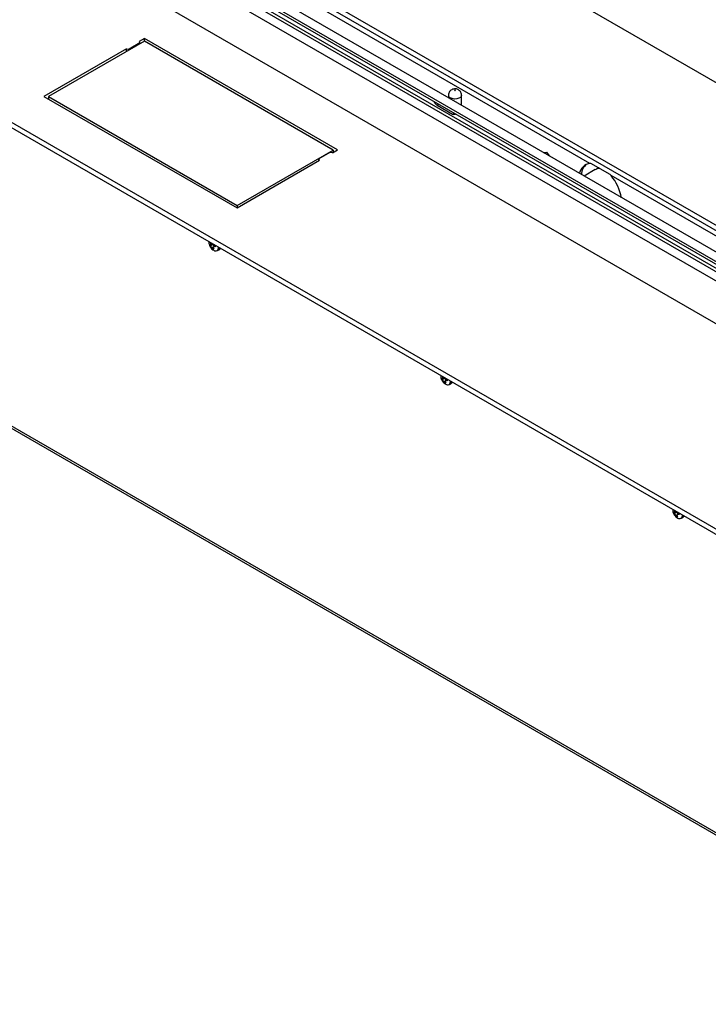
# Model space of a CAD drawing. Units: millimetres. Extents: x -2266 to 2530, y -77 to 5374.
# Drawn here: x 1900 to 2215, y 4472 to 4922 of the extents above; entities that cross this region are included whole.
import ezdxf

# ---------------------------------------------------------------- set-up
doc = ezdxf.new("R2010")
doc.units = ezdxf.units.MM

msp = doc.modelspace()

# ---------------------------------------------------------------- linework, layer by layer
at = {"color": 7, "linetype": 'Continuous', "lineweight": 25}
for p, q in [((2529.96, 4713.9), (1469.3, 5326.2)), ((2401.27, 4722.88), (1484.86, 5251.91)), ((2400.56, 4720.84), (1484.86, 5249.46)), ((2380.44, 4722.69), (1478.18, 5243.56)), ((1470.47, 5239.11), (2372.74, 4718.25)), ((2376.7, 4720.53), (1474.43, 5241.4)), ((2376.7, 4719.31), (1474.43, 5240.18)), ((2369.06, 4716.12), (1466.79, 5236.99)), ((2379.52, 4715.75), (1477.26, 5236.62)), ((1445.97, 5229.46), (2362.38, 4700.43)), ((1292.52, 5224.15), (2353.19, 4611.85)), ((1292.52, 5221.7), (2353.19, 4609.4)), ((2160.96, 4856.7), (1725.16, 5108.29)), ((1309.53, 5075.36), (2352.16, 4473.46)), ((1310.15, 5073.99), (2352.78, 4472.09)), ((1957.21, 4913.92), (1954.83, 4912.54)), ((2045.59, 4862.89), (1957.21, 4913.92)), ((1957.21, 4912.65), (1957.21, 4913.92)), ((1948.98, 4909.17), (1911.24, 4887.38)), ((1957.21, 4912.65), (1913.36, 4887.34)), ((1948.98, 4909.17), (1950.2, 4908.98)), ((1948.98, 4907.9), (1948.98, 4909.17)), ((1955.15, 4911.84), (1950.2, 4908.98)), ((1954.83, 4912.54), (1955.15, 4911.84)), ((1955.15, 4911.47), (1955.15, 4911.84)), ((2043.47, 4862.85), (1957.21, 4912.65)), ((1950.2, 4908.61), (1950.2, 4908.98)), ((1911.24, 4887.38), (1999.63, 4836.36)), ((1913.36, 4887.34), (1913.36, 4886.16)), ((1913.36, 4887.34), (1999.63, 4837.54)), ((2096.25, 4887.91), (2096.25, 4886.76)), ((2102.25, 4883.29), (2102.25, 4887.91)), ((2091.03, 4883.4), (2091.73, 4883.81)), ((2091.03, 4883.4), (2098.1, 4879.32)), ((2098.1, 4879.32), (2098.8, 4879.73)), ((1999.63, 4837.54), (2043.47, 4862.85)), ((2041.99, 4861.71), (2037.04, 4858.85)), ((2043.21, 4861.52), (2041.99, 4861.71)), ((2043.21, 4861.52), (2045.59, 4862.89)), ((2043.47, 4862.85), (2043.47, 4861.67)), ((2139.65, 4861.7), (2141.05, 4861.83)), ((2141.05, 4861.83), (2142.45, 4860.08)), ((1999.63, 4836.36), (2037.37, 4858.14)), ((2037.37, 4858.14), (2037.04, 4858.85)), ((2037.04, 4857.95), (2037.04, 4858.85)), ((2170.27, 4851.58), (2161.35, 4856.72)), ((2163.4, 4853.92), (2158.27, 4850.95)), ((2164.78, 4854.72), (2164.61, 4854.62)), ((2398.44, 4719.61), (2170.64, 4851.12)), ((1999.63, 4837.54), (1999.63, 4836.36)), ((1986.69, 4820.97), (1986.69, 4820.86)), ((1986.69, 4820.97), (1986.69, 4820.86)), ((1986.69, 4820.97), (1986.69, 4820.86)), ((1986.93, 4819.87), (1987.21, 4819.7)), ((1987.09, 4819.17), (1986.93, 4819.87)), ((1986.93, 4819.87), (1987.21, 4819.7)), ((1987.09, 4819.17), (1986.93, 4819.87)), ((1986.93, 4819.87), (1987.21, 4819.7)), ((1987.09, 4819.17), (1986.93, 4819.87)), ((1988.23, 4819.91), (1987.09, 4819.17)), ((1988.23, 4819.91), (1987.09, 4819.17)), ((1988.23, 4819.91), (1987.09, 4819.17)), ((1987.37, 4818.94), (1987.09, 4819.17)), ((1987.37, 4818.94), (1987.09, 4819.17)), ((1987.37, 4818.94), (1987.09, 4819.17)), ((1987.37, 4819.69), (1988.21, 4820.01)), ((1987.37, 4819.69), (1988.21, 4820.01)), ((1987.37, 4819.69), (1988.21, 4820.01)), ((1988.33, 4819.67), (1987.37, 4818.94)), ((1988.33, 4819.67), (1987.37, 4818.94)), ((1988.33, 4819.67), (1987.37, 4818.94)), ((1987.61, 4820.3), (1987.62, 4820.43)), ((1987.61, 4820.3), (1987.62, 4820.43)), ((1987.61, 4820.3), (1987.62, 4820.43)), ((1989.54, 4819.08), (1988.73, 4818.43)), ((1989.54, 4819.08), (1988.73, 4818.43)), ((1989.54, 4819.08), (1988.73, 4818.43)), ((1988.91, 4819.27), (1989.51, 4819.23)), ((1988.91, 4819.27), (1989.51, 4819.23)), ((1988.91, 4819.27), (1989.51, 4819.23)), ((1989.51, 4819.23), (1989.66, 4818.53)), ((1989.51, 4819.23), (1989.66, 4818.53)), ((1989.51, 4819.23), (1989.66, 4818.53)), ((1988.67, 4818.34), (1988.09, 4818.06)), ((1988.67, 4818.34), (1988.09, 4818.06)), ((1988.67, 4818.34), (1988.09, 4818.06)), ((1988.4, 4817.57), (1988.09, 4818.06)), ((1988.4, 4817.57), (1988.09, 4818.06)), ((1988.4, 4817.57), (1988.09, 4818.06)), ((1988.74, 4817.79), (1988.4, 4817.57)), ((1988.74, 4817.79), (1988.4, 4817.57)), ((1988.74, 4817.79), (1988.4, 4817.57)), ((1988.93, 4817.44), (1988.4, 4817.57)), ((1988.93, 4817.44), (1988.4, 4817.57)), ((1988.93, 4817.44), (1988.4, 4817.57)), ((1988.67, 4817.92), (1988.93, 4817.44)), ((1988.67, 4817.92), (1988.93, 4817.44)), ((1988.67, 4817.92), (1988.93, 4817.44)), ((1989.58, 4818.91), (1989.07, 4818.52)), ((1989.58, 4818.91), (1989.07, 4818.52)), ((1989.58, 4818.91), (1989.07, 4818.52)), ((1989.66, 4818.53), (1989.07, 4818.52)), ((1989.66, 4818.53), (1989.07, 4818.52)), ((1989.66, 4818.53), (1989.07, 4818.52)), ((1990.64, 4816.86), (1991.33, 4817.26)), ((1990.64, 4816.86), (1991.33, 4817.26)), ((1990.64, 4816.86), (1991.33, 4817.26)), ((2092.76, 4759.74), (2092.75, 4759.63)), ((2092.76, 4759.74), (2092.75, 4759.63)), ((2092.76, 4759.74), (2092.75, 4759.63)), ((2093, 4758.64), (2093.27, 4758.47)), ((2093.15, 4757.94), (2093, 4758.64)), ((2093, 4758.64), (2093.27, 4758.47)), ((2093.15, 4757.94), (2093, 4758.64)), ((2093, 4758.64), (2093.27, 4758.47)), ((2093.15, 4757.94), (2093, 4758.64)), ((2094.29, 4758.68), (2093.15, 4757.94)), ((2094.29, 4758.68), (2093.15, 4757.94)), ((2094.29, 4758.68), (2093.15, 4757.94)), ((2093.44, 4757.71), (2093.15, 4757.94)), ((2093.44, 4757.71), (2093.15, 4757.94)), ((2093.44, 4757.71), (2093.15, 4757.94)), ((2093.44, 4758.46), (2094.27, 4758.78)), ((2093.44, 4758.46), (2094.27, 4758.78)), ((2093.44, 4758.46), (2094.27, 4758.78)), ((2094.4, 4758.44), (2093.44, 4757.71)), ((2094.4, 4758.44), (2093.44, 4757.71)), ((2094.4, 4758.44), (2093.44, 4757.71)), ((2093.68, 4759.07), (2093.69, 4759.2)), ((2093.68, 4759.07), (2093.69, 4759.2)), ((2093.68, 4759.07), (2093.69, 4759.2)), ((2094.73, 4757.11), (2094.16, 4756.83)), ((2094.73, 4757.11), (2094.16, 4756.83)), ((2094.73, 4757.11), (2094.16, 4756.83)), ((2094.46, 4756.34), (2094.16, 4756.83)), ((2094.46, 4756.34), (2094.16, 4756.83)), ((2094.46, 4756.34), (2094.16, 4756.83)), ((2094.8, 4756.56), (2094.46, 4756.34)), ((2094.8, 4756.56), (2094.46, 4756.34)), ((2094.8, 4756.56), (2094.46, 4756.34)), ((2095, 4756.21), (2094.46, 4756.34)), ((2095, 4756.21), (2094.46, 4756.34)), ((2095, 4756.21), (2094.46, 4756.34)), ((2094.73, 4756.69), (2095, 4756.21)), ((2094.73, 4756.69), (2095, 4756.21)), ((2094.73, 4756.69), (2095, 4756.21)), ((2095.61, 4757.85), (2094.8, 4757.2)), ((2095.61, 4757.85), (2094.8, 4757.2)), ((2095.61, 4757.85), (2094.8, 4757.2)), ((2094.97, 4758.04), (2095.58, 4758)), ((2094.97, 4758.04), (2095.58, 4758)), ((2094.97, 4758.04), (2095.58, 4758)), ((2095.65, 4757.68), (2095.14, 4757.29)), ((2095.65, 4757.68), (2095.14, 4757.29)), ((2095.65, 4757.68), (2095.14, 4757.29)), ((2095.73, 4757.3), (2095.14, 4757.29)), ((2095.73, 4757.3), (2095.14, 4757.29)), ((2095.73, 4757.3), (2095.14, 4757.29)), ((2095.58, 4758), (2095.73, 4757.3)), ((2095.58, 4758), (2095.73, 4757.3)), ((2095.58, 4758), (2095.73, 4757.3)), ((2096.7, 4755.63), (2097.4, 4756.03)), ((2096.7, 4755.63), (2097.4, 4756.03)), ((2096.7, 4755.63), (2097.4, 4756.03)), ((2198.82, 4698.51), (2198.82, 4698.4)), ((2198.82, 4698.51), (2198.82, 4698.4)), ((2199.07, 4697.41), (2199.34, 4697.24)), ((2199.22, 4696.71), (2199.07, 4697.41)), ((2199.07, 4697.41), (2199.34, 4697.24)), ((2199.22, 4696.71), (2199.07, 4697.41)), ((2200.36, 4697.45), (2199.22, 4696.71)), ((2200.36, 4697.45), (2199.22, 4696.71)), ((2199.51, 4697.22), (2200.34, 4697.55)), ((2199.51, 4697.22), (2200.34, 4697.55)), ((2199.74, 4697.84), (2199.75, 4697.97)), ((2199.74, 4697.84), (2199.75, 4697.97)), ((2199.5, 4696.48), (2199.22, 4696.71)), ((2199.5, 4696.48), (2199.22, 4696.71)), ((2200.47, 4697.21), (2199.5, 4696.48)), ((2200.47, 4697.21), (2199.5, 4696.48)), ((2200.8, 4695.88), (2200.23, 4695.6)), ((2200.8, 4695.88), (2200.23, 4695.6)), ((2200.53, 4695.11), (2200.23, 4695.6)), ((2200.53, 4695.11), (2200.23, 4695.6)), ((2200.87, 4695.33), (2200.53, 4695.11)), ((2200.87, 4695.33), (2200.53, 4695.11)), ((2201.06, 4694.98), (2200.53, 4695.11)), ((2201.06, 4694.98), (2200.53, 4695.11)), ((2200.8, 4695.45), (2201.06, 4694.98)), ((2200.8, 4695.45), (2201.06, 4694.98)), ((2201.67, 4696.62), (2200.86, 4695.97)), ((2201.67, 4696.62), (2200.86, 4695.97)), ((2201.04, 4696.81), (2201.64, 4696.77)), ((2201.04, 4696.81), (2201.64, 4696.77)), ((2201.71, 4696.45), (2201.2, 4696.06)), ((2201.71, 4696.45), (2201.2, 4696.06)), ((2201.79, 4696.07), (2201.2, 4696.06)), ((2201.79, 4696.07), (2201.2, 4696.06)), ((2201.64, 4696.77), (2201.79, 4696.07)), ((2201.64, 4696.77), (2201.79, 4696.07)), ((2202.77, 4694.4), (2203.46, 4694.8)), ((2202.77, 4694.4), (2203.46, 4694.8))]:
    msp.add_line(p, q, dxfattribs=at)
at = {"color": 7, "linetype": 'Continuous', "lineweight": 25, "flags": 128}
for points in [[(2102.25, 4887.91), (2102.15, 4887.46), (2101.71, 4886.92), (2100.97, 4886.49), (2100.03, 4886.24), (2098.99, 4886.18), (2097.98, 4886.34), (2097.13, 4886.68)], [(2099.11, 4890.11), (2099.18, 4890.09), (2099.25, 4890.08), (2099.33, 4890.09), (2099.39, 4890.11), (2099.44, 4890.15), (2099.45, 4890.2), (2099.44, 4890.24), (2099.39, 4890.28), (2099.33, 4890.3), (2099.25, 4890.31), (2099.18, 4890.3), (2099.11, 4890.28), (2099.07, 4890.24), (2099.05, 4890.2), (2099.07, 4890.15), (2099.11, 4890.11)], [(2098.1, 4879.32), (2098.77, 4879.09), (2099.35, 4879.2), (2099.51, 4879.32)]]:
    msp.add_lwpolyline(points, dxfattribs=at)
at = {"color": 7, "linetype": 'Continuous', "lineweight": 25}
for centre, radius, start, end in [((2097.68, 4888), 1.43, 183.8051, 247.5227), ((2093.1, 4886.63), 3.84, 204.535, 237.2418), ((2161.61, 4851.22), 5.52, 96.7481, 170.2119), ((2163.85, 4851.2), 6.82, 131.2249, 176.1338), ((2152.9, 4836.51), 22.98, 11.395, 39.4708), ((1989.8, 4818.22), 1.52, 235.2463, 296.2755), ((1989.8, 4818.22), 1.52, 235.2463, 296.2755), ((1989.8, 4818.22), 1.52, 235.2463, 296.2755), ((1989.35, 4818.21), 1.75, 309.8514, 7.3366), ((1989.35, 4818.21), 1.75, 309.8514, 7.3366), ((1989.35, 4818.21), 1.75, 309.8514, 7.3366), ((1989.7, 4818.16), 1.61, 305.6575, 5.235), ((1989.7, 4818.16), 1.61, 305.6575, 5.235), ((1989.7, 4818.16), 1.61, 305.6575, 5.235), ((1990.67, 4818.33), 1.26, 301.4603, 343.4218), ((1990.67, 4818.33), 1.26, 301.4603, 343.4218), ((1990.67, 4818.33), 1.26, 301.4603, 343.4218), ((2095.42, 4756.98), 1.75, 309.8514, 7.3366), ((2095.42, 4756.98), 1.75, 309.8514, 7.3366), ((2095.42, 4756.98), 1.75, 309.8514, 7.3366), ((2095.77, 4756.93), 1.61, 305.6575, 5.235), ((2095.77, 4756.93), 1.61, 305.6575, 5.235), ((2095.77, 4756.93), 1.61, 305.6575, 5.235), ((2096.74, 4757.1), 1.26, 301.4603, 343.4218), ((2096.74, 4757.1), 1.26, 301.4603, 343.4218), ((2096.74, 4757.1), 1.26, 301.4603, 343.4218), ((2095.87, 4756.99), 1.52, 235.2463, 296.2755), ((2095.87, 4756.99), 1.52, 235.2463, 296.2755), ((2095.87, 4756.99), 1.52, 235.2463, 296.2755), ((2201.93, 4695.76), 1.52, 235.2463, 296.2755), ((2201.93, 4695.76), 1.52, 235.2463, 296.2755), ((2201.48, 4695.75), 1.75, 309.8514, 7.3366), ((2201.48, 4695.75), 1.75, 309.8514, 7.3366), ((2201.83, 4695.7), 1.61, 305.6575, 5.235), ((2201.83, 4695.7), 1.61, 305.6575, 5.235), ((2202.81, 4695.87), 1.26, 301.4603, 343.4218), ((2202.81, 4695.87), 1.26, 301.4603, 343.4218)]:
    msp.add_arc(centre, radius, start, end, dxfattribs=at)
for points, knots in [([(2102.24, 4887.91), (2102.22, 4888.21), (2102.17, 4888.79), (2101.78, 4889.55), (2101.24, 4890.14), (2100.6, 4890.55), (2099.85, 4890.8), (2099, 4890.86), (2098.13, 4890.66), (2097.37, 4890.24), (2096.75, 4889.61), (2096.37, 4888.83), (2096.2, 4888.22), (2096.25, 4887.91), (2096.25, 4887.91)], [0, 0, 0, 0, 0.096221, 0.187287, 0.270871, 0.351152, 0.433037, 0.524784, 0.623416, 0.714362, 0.805936, 0.900869, 0.997994, 1, 1, 1, 1]), ([(2165.48, 4854.34), (2165.07, 4854.37), (2164.28, 4854.44), (2163.73, 4854), (2163.48, 4853.79)], [0, 0, 0, 0, 0.529417, 1, 1, 1, 1]), ([(2164.97, 4854.64), (2164.62, 4854.57), (2164.22, 4854.48), (2163.99, 4854.14), (2163.95, 4854.09)], [0, 0, 0, 0, 0.855608, 1, 1, 1, 1]), ([(1986.71, 4820.85), (1986.7, 4820.66), (1986.69, 4820.34), (1986.76, 4820.02), (1986.78, 4819.88)], [0, 0, 0, 0, 0.5715225, 1, 1, 1, 1]), ([(1986.71, 4820.85), (1986.7, 4820.66), (1986.69, 4820.34), (1986.76, 4820.02), (1986.78, 4819.88)], [0, 0, 0, 0, 0.5715225, 1, 1, 1, 1]), ([(1986.71, 4820.85), (1986.7, 4820.66), (1986.69, 4820.34), (1986.76, 4820.02), (1986.78, 4819.88)], [0, 0, 0, 0, 0.5715225, 1, 1, 1, 1]), ([(1986.78, 4819.88), (1986.88, 4819.54), (1987.09, 4818.84), (1987.71, 4817.94), (1988.34, 4817.31), (1988.8, 4817.08), (1988.94, 4817.01)], [0, 0, 0, 0, 0.286129, 0.586945, 0.875243, 1, 1, 1, 1]), ([(1986.78, 4819.88), (1986.88, 4819.54), (1987.09, 4818.84), (1987.71, 4817.94), (1988.34, 4817.31), (1988.8, 4817.08), (1988.94, 4817.01)], [0, 0, 0, 0, 0.286129, 0.586945, 0.875243, 1, 1, 1, 1]), ([(1986.78, 4819.88), (1986.88, 4819.54), (1987.09, 4818.84), (1987.71, 4817.94), (1988.34, 4817.31), (1988.8, 4817.08), (1988.94, 4817.01)], [0, 0, 0, 0, 0.2861291, 0.586945, 0.8752429, 1, 1, 1, 1]), ([(1987.21, 4819.7), (1987.25, 4819.68), (1987.34, 4819.66), (1987.47, 4819.74), (1987.56, 4819.9), (1987.6, 4820.1), (1987.61, 4820.24), (1987.61, 4820.3)], [0, 0, 0, 0, 0.218137, 0.436744, 0.647475, 0.856311, 1, 1, 1, 1]), ([(1987.21, 4819.7), (1987.25, 4819.68), (1987.34, 4819.66), (1987.47, 4819.74), (1987.56, 4819.9), (1987.6, 4820.1), (1987.61, 4820.24), (1987.61, 4820.3)], [0, 0, 0, 0, 0.218137, 0.436744, 0.647475, 0.856311, 1, 1, 1, 1]), ([(1987.21, 4819.7), (1987.25, 4819.68), (1987.34, 4819.66), (1987.47, 4819.74), (1987.56, 4819.9), (1987.6, 4820.1), (1987.61, 4820.24), (1987.61, 4820.3)], [0, 0, 0, 0, 0.218137, 0.436744, 0.647475, 0.856311, 1, 1, 1, 1]), ([(1988.19, 4820.1), (1988.2, 4820.03), (1988.22, 4819.86), (1988.35, 4819.62), (1988.53, 4819.42), (1988.73, 4819.31), (1988.85, 4819.28), (1988.91, 4819.27)], [0, 0, 0, 0, 0.182104, 0.410785, 0.631229, 0.849689, 1, 1, 1, 1]), ([(1988.19, 4820.1), (1988.2, 4820.03), (1988.22, 4819.86), (1988.35, 4819.62), (1988.53, 4819.42), (1988.73, 4819.31), (1988.85, 4819.28), (1988.91, 4819.27)], [0, 0, 0, 0, 0.182104, 0.410785, 0.631229, 0.849689, 1, 1, 1, 1]), ([(1988.19, 4820.1), (1988.2, 4820.03), (1988.22, 4819.86), (1988.35, 4819.62), (1988.53, 4819.42), (1988.73, 4819.31), (1988.85, 4819.28), (1988.91, 4819.27)], [0, 0, 0, 0, 0.182104, 0.410785, 0.631229, 0.849689, 1, 1, 1, 1]), ([(1988.09, 4818.06), (1988.05, 4818.13), (1987.97, 4818.29), (1987.81, 4818.53), (1987.63, 4818.73), (1987.48, 4818.87), (1987.4, 4818.92), (1987.37, 4818.94)], [0, 0, 0, 0, 0.218137, 0.436744, 0.647475, 0.856311, 1, 1, 1, 1]), ([(1988.09, 4818.06), (1988.05, 4818.13), (1987.97, 4818.29), (1987.81, 4818.53), (1987.63, 4818.73), (1987.48, 4818.87), (1987.4, 4818.92), (1987.37, 4818.94)], [0, 0, 0, 0, 0.218137, 0.436744, 0.647475, 0.856311, 1, 1, 1, 1]), ([(1988.09, 4818.06), (1988.05, 4818.13), (1987.97, 4818.29), (1987.81, 4818.53), (1987.63, 4818.73), (1987.48, 4818.87), (1987.4, 4818.92), (1987.37, 4818.94)], [0, 0, 0, 0, 0.218137, 0.436744, 0.647475, 0.856311, 1, 1, 1, 1]), ([(1989.07, 4818.52), (1988.99, 4818.52), (1988.84, 4818.51), (1988.69, 4818.41), (1988.6, 4818.25), (1988.6, 4818.08), (1988.65, 4817.96), (1988.67, 4817.92)], [0, 0, 0, 0, 0.218137, 0.436744, 0.647475, 0.856311, 1, 1, 1, 1]), ([(1989.07, 4818.52), (1988.99, 4818.52), (1988.84, 4818.51), (1988.69, 4818.41), (1988.6, 4818.25), (1988.6, 4818.08), (1988.65, 4817.96), (1988.67, 4817.92)], [0, 0, 0, 0, 0.218137, 0.436744, 0.647475, 0.856311, 1, 1, 1, 1]), ([(1989.07, 4818.52), (1988.99, 4818.52), (1988.84, 4818.51), (1988.69, 4818.41), (1988.6, 4818.25), (1988.6, 4818.08), (1988.65, 4817.96), (1988.67, 4817.92)], [0, 0, 0, 0, 0.218137, 0.436744, 0.647475, 0.856311, 1, 1, 1, 1]), ([(2092.78, 4759.62), (2092.77, 4759.43), (2092.76, 4759.11), (2092.82, 4758.79), (2092.85, 4758.65)], [0, 0, 0, 0, 0.571522, 1, 1, 1, 1]), ([(2092.78, 4759.62), (2092.77, 4759.43), (2092.76, 4759.11), (2092.82, 4758.79), (2092.85, 4758.65)], [0, 0, 0, 0, 0.571522, 1, 1, 1, 1]), ([(2092.78, 4759.62), (2092.77, 4759.43), (2092.76, 4759.11), (2092.82, 4758.79), (2092.85, 4758.65)], [0, 0, 0, 0, 0.571522, 1, 1, 1, 1]), ([(2092.85, 4758.65), (2092.95, 4758.31), (2093.15, 4757.61), (2093.77, 4756.71), (2094.41, 4756.07), (2094.87, 4755.85), (2095, 4755.78)], [0, 0, 0, 0, 0.286129, 0.586945, 0.875243, 1, 1, 1, 1]), ([(2092.85, 4758.65), (2092.95, 4758.31), (2093.15, 4757.61), (2093.77, 4756.71), (2094.41, 4756.07), (2094.87, 4755.85), (2095, 4755.78)], [0, 0, 0, 0, 0.286129, 0.586945, 0.875243, 1, 1, 1, 1]), ([(2092.85, 4758.65), (2092.95, 4758.31), (2093.15, 4757.61), (2093.77, 4756.71), (2094.41, 4756.07), (2094.87, 4755.85), (2095, 4755.78)], [0, 0, 0, 0, 0.286129, 0.586945, 0.875243, 1, 1, 1, 1]), ([(2093.27, 4758.47), (2093.32, 4758.45), (2093.41, 4758.43), (2093.53, 4758.51), (2093.62, 4758.67), (2093.67, 4758.87), (2093.67, 4759.01), (2093.68, 4759.07)], [0, 0, 0, 0, 0.218137, 0.436744, 0.647475, 0.856311, 1, 1, 1, 1]), ([(2093.27, 4758.47), (2093.32, 4758.45), (2093.41, 4758.43), (2093.53, 4758.51), (2093.62, 4758.67), (2093.67, 4758.87), (2093.67, 4759.01), (2093.68, 4759.07)], [0, 0, 0, 0, 0.218137, 0.436744, 0.647475, 0.856311, 1, 1, 1, 1]), ([(2093.27, 4758.47), (2093.32, 4758.45), (2093.41, 4758.43), (2093.53, 4758.51), (2093.62, 4758.67), (2093.67, 4758.87), (2093.67, 4759.01), (2093.68, 4759.07)], [0, 0, 0, 0, 0.218137, 0.436744, 0.647475, 0.856311, 1, 1, 1, 1]), ([(2094.16, 4756.83), (2094.12, 4756.9), (2094.04, 4757.06), (2093.87, 4757.29), (2093.7, 4757.5), (2093.55, 4757.64), (2093.47, 4757.69), (2093.44, 4757.71)], [0, 0, 0, 0, 0.218137, 0.436744, 0.647475, 0.856311, 1, 1, 1, 1]), ([(2094.16, 4756.83), (2094.12, 4756.9), (2094.04, 4757.06), (2093.87, 4757.29), (2093.7, 4757.5), (2093.55, 4757.64), (2093.47, 4757.69), (2093.44, 4757.71)], [0, 0, 0, 0, 0.218137, 0.436744, 0.647475, 0.856311, 1, 1, 1, 1]), ([(2094.16, 4756.83), (2094.12, 4756.9), (2094.04, 4757.06), (2093.87, 4757.29), (2093.7, 4757.5), (2093.55, 4757.64), (2093.47, 4757.69), (2093.44, 4757.71)], [0, 0, 0, 0, 0.218137, 0.436744, 0.647475, 0.856311, 1, 1, 1, 1]), ([(2094.26, 4758.87), (2094.27, 4758.8), (2094.29, 4758.63), (2094.41, 4758.39), (2094.59, 4758.19), (2094.79, 4758.08), (2094.92, 4758.05), (2094.97, 4758.04)], [0, 0, 0, 0, 0.182104, 0.410785, 0.631229, 0.849689, 1, 1, 1, 1]), ([(2094.26, 4758.87), (2094.27, 4758.8), (2094.29, 4758.63), (2094.41, 4758.39), (2094.59, 4758.19), (2094.79, 4758.08), (2094.92, 4758.05), (2094.97, 4758.04)], [0, 0, 0, 0, 0.182104, 0.410785, 0.631229, 0.849689, 1, 1, 1, 1]), ([(2094.26, 4758.87), (2094.27, 4758.8), (2094.29, 4758.63), (2094.41, 4758.39), (2094.59, 4758.19), (2094.79, 4758.08), (2094.92, 4758.05), (2094.97, 4758.04)], [0, 0, 0, 0, 0.182104, 0.410785, 0.631229, 0.849689, 1, 1, 1, 1]), ([(2095.14, 4757.29), (2095.06, 4757.29), (2094.91, 4757.28), (2094.75, 4757.18), (2094.67, 4757.02), (2094.67, 4756.85), (2094.71, 4756.73), (2094.73, 4756.69)], [0, 0, 0, 0, 0.218137, 0.436744, 0.647475, 0.856311, 1, 1, 1, 1]), ([(2095.14, 4757.29), (2095.06, 4757.29), (2094.91, 4757.28), (2094.75, 4757.18), (2094.67, 4757.02), (2094.67, 4756.85), (2094.71, 4756.73), (2094.73, 4756.69)], [0, 0, 0, 0, 0.218137, 0.436744, 0.647475, 0.856311, 1, 1, 1, 1]), ([(2095.14, 4757.29), (2095.06, 4757.29), (2094.91, 4757.28), (2094.75, 4757.18), (2094.67, 4757.02), (2094.67, 4756.85), (2094.71, 4756.73), (2094.73, 4756.69)], [0, 0, 0, 0, 0.218137, 0.436744, 0.647475, 0.856311, 1, 1, 1, 1]), ([(2198.84, 4698.39), (2198.84, 4698.2), (2198.82, 4697.88), (2198.89, 4697.56), (2198.92, 4697.42)], [0, 0, 0, 0, 0.5715225, 1, 1, 1, 1]), ([(2198.84, 4698.39), (2198.84, 4698.2), (2198.82, 4697.88), (2198.89, 4697.56), (2198.92, 4697.42)], [0, 0, 0, 0, 0.5715225, 1, 1, 1, 1]), ([(2198.92, 4697.42), (2199.01, 4697.08), (2199.22, 4696.38), (2199.84, 4695.48), (2200.47, 4694.84), (2200.93, 4694.62), (2201.07, 4694.55)], [0, 0, 0, 0, 0.286129, 0.586945, 0.875243, 1, 1, 1, 1]), ([(2198.92, 4697.42), (2199.01, 4697.08), (2199.22, 4696.38), (2199.84, 4695.48), (2200.47, 4694.84), (2200.93, 4694.62), (2201.07, 4694.55)], [0, 0, 0, 0, 0.286129, 0.586945, 0.875243, 1, 1, 1, 1]), ([(2199.34, 4697.24), (2199.38, 4697.22), (2199.48, 4697.19), (2199.6, 4697.27), (2199.69, 4697.43), (2199.73, 4697.64), (2199.74, 4697.78), (2199.74, 4697.84)], [0, 0, 0, 0, 0.218137, 0.436744, 0.647475, 0.856311, 1, 1, 1, 1]), ([(2199.34, 4697.24), (2199.38, 4697.22), (2199.48, 4697.19), (2199.6, 4697.27), (2199.69, 4697.43), (2199.73, 4697.64), (2199.74, 4697.78), (2199.74, 4697.84)], [0, 0, 0, 0, 0.218137, 0.436744, 0.647475, 0.856311, 1, 1, 1, 1]), ([(2200.32, 4697.64), (2200.33, 4697.57), (2200.35, 4697.4), (2200.48, 4697.16), (2200.66, 4696.96), (2200.86, 4696.85), (2200.99, 4696.82), (2201.04, 4696.81)], [0, 0, 0, 0, 0.182104, 0.410785, 0.631229, 0.849689, 1, 1, 1, 1]), ([(2200.32, 4697.64), (2200.33, 4697.57), (2200.35, 4697.4), (2200.48, 4697.16), (2200.66, 4696.96), (2200.86, 4696.85), (2200.99, 4696.82), (2201.04, 4696.81)], [0, 0, 0, 0, 0.182104, 0.410785, 0.631229, 0.849689, 1, 1, 1, 1]), ([(2200.23, 4695.6), (2200.18, 4695.67), (2200.1, 4695.83), (2199.94, 4696.06), (2199.76, 4696.27), (2199.61, 4696.41), (2199.53, 4696.46), (2199.5, 4696.48)], [0, 0, 0, 0, 0.218137, 0.436744, 0.647475, 0.856311, 1, 1, 1, 1]), ([(2200.23, 4695.6), (2200.18, 4695.67), (2200.1, 4695.83), (2199.94, 4696.06), (2199.76, 4696.27), (2199.61, 4696.41), (2199.53, 4696.46), (2199.5, 4696.48)], [0, 0, 0, 0, 0.218137, 0.436744, 0.647475, 0.856311, 1, 1, 1, 1]), ([(2201.2, 4696.06), (2201.13, 4696.05), (2200.97, 4696.05), (2200.82, 4695.95), (2200.74, 4695.79), (2200.74, 4695.62), (2200.78, 4695.5), (2200.8, 4695.45)], [0, 0, 0, 0, 0.218137, 0.436744, 0.647475, 0.856311, 1, 1, 1, 1]), ([(2201.2, 4696.06), (2201.13, 4696.05), (2200.97, 4696.05), (2200.82, 4695.95), (2200.74, 4695.79), (2200.74, 4695.62), (2200.78, 4695.5), (2200.8, 4695.45)], [0, 0, 0, 0, 0.218137, 0.436744, 0.647475, 0.856311, 1, 1, 1, 1])]:
    msp.add_open_spline(points, degree=3, knots=knots, dxfattribs=at)
for points in [[(2161.35, 4856.72), (2161.22, 4856.72), (2161.09, 4856.71), (2160.96, 4856.7)], [(2170.64, 4851.12), (2170.51, 4851.27), (2170.39, 4851.42), (2170.27, 4851.58)]]:
    msp.add_open_spline(points, degree=3, dxfattribs=at)

doc.saveas('drawing.dxf')
